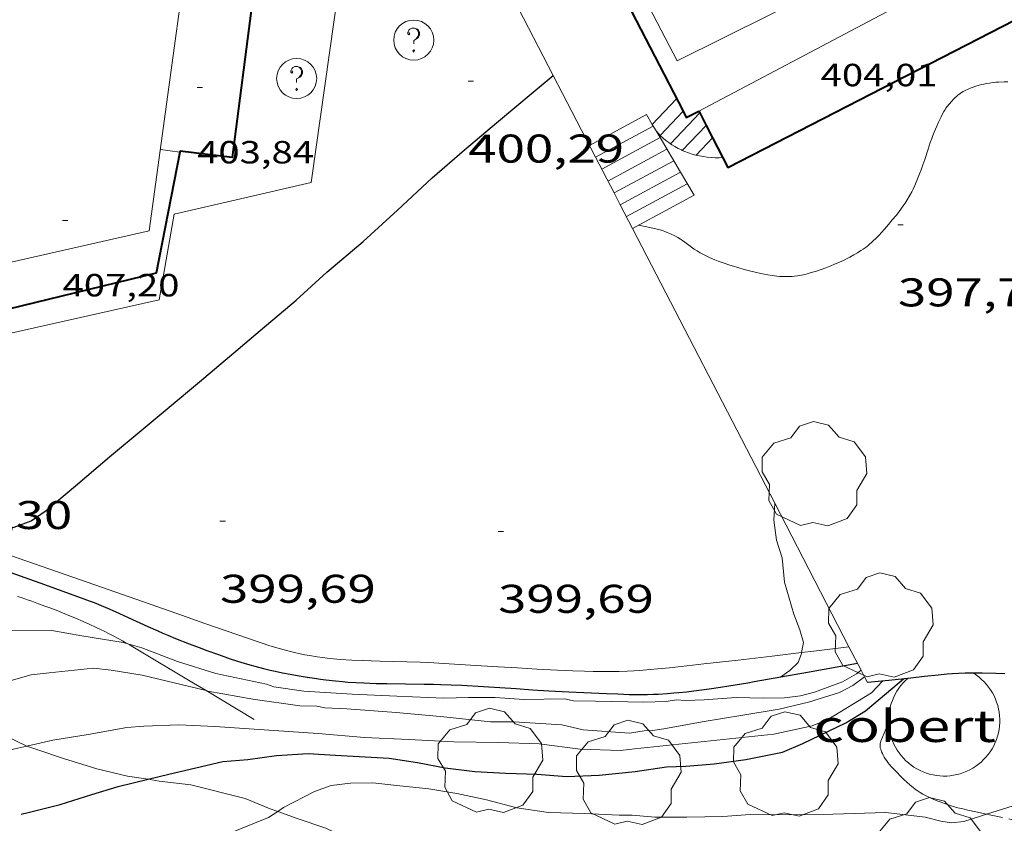
# Model space of a CAD drawing. Units: inches. Extents: x 451998 to 453005, y 4602498 to 4603006.
# Drawn here: x 452838 to 452875, y 4602922 to 4602952 of the extents above; entities that cross this region are included whole.
import ezdxf
from ezdxf.enums import TextEntityAlignment as Align

# ---------------------------------------------------------------- set-up
doc = ezdxf.new("R2010")
doc.units = ezdxf.units.IN
doc.header["$MEASUREMENT"] = 0
doc.linetypes.add('TRAZOS', pattern=[0.75, 0.5, -0.25])
for name, color, linetype, lineweight in [('ARBRE', 7, 'Continuous', 0), ('BOSC', 7, 'Continuous', 0), ('COBERT', 7, 'Continuous', 0), ('CORBA DE NIVELL', 7, 'Continuous', 0), ('CORBA MESTRA', 7, 'Continuous', 0), ('COTA ALTIMETRICA', 7, 'Continuous', 0), ('COTA EDIFICI', 7, 'Continuous', 0), ('ESCALES', 7, 'Continuous', 0), ('FACANA EXTERIOR', 7, 'Continuous', 0), ('JARDI', 7, 'Continuous', 0), ('LIMIT DE PAVIMENT', 7, 'Continuous', 0), ('LINIA VOLUMETRICA', 7, 'Continuous', 0), ('MUR', 7, 'Continuous', 0), ('MUR CONTENCIO', 7, 'Continuous', 0), ('PARCEL-LA DE CONREU', 7, 'Continuous', 0), ('REGISTRE SENSE IDENTIFICAR', 7, 'Continuous', 0)]:
    doc.layers.add(name, color=color, linetype=linetype, lineweight=lineweight)
doc.styles.add('Style-Arial', font='ARIAL.TTF')
doc.linetypes.add('bosc', pattern='A,-2.235,[9,dgnlstyle-mataro.shx,S=0.035752,R=0,X=0,Y=0],-2.235', length=4.47)

# ---------------------------------------------------------------- blocks, each defined once
blk = doc.blocks.new('COTA')
at = {"color": 0, "linetype": 'ByBlock', "lineweight": -2}
blk.add_line((0, 0), (0.2, 0), dxfattribs=at)
blk = doc.blocks.new('RDESCC')
at = {"color": 0, "linetype": 'ByBlock', "lineweight": -2, "flags": 128}
for points in [[(-0.24, 0.374), (-0.194, 0.316), (-0.24, 0.26), (-0.288, 0.316), (-0.288, 0.374), (-0.24, 0.486), (-0.194, 0.544), (-0.1, 0.6), (0.042, 0.6), (0.184, 0.544), (0.232, 0.486), (0.286, 0.374), (0.286, 0.26), (0.232, 0.146), (0.184, 0.09), (-0.004, -0.024), (-0.004, -0.194)], [(0.042, 0.6), (0.138, 0.544), (0.184, 0.486), (0.232, 0.374), (0.232, 0.26), (0.184, 0.146), (0.09, 0.034)], [(-0.004, -0.486), (-0.052, -0.544), (-0.004, -0.6), (0.042, -0.544), (-0.004, -0.486)]]:
    blk.add_lwpolyline(points, dxfattribs=at)
at = {"color": 0, "linetype": 'ByBlock', "lineweight": -2}
blk.add_circle((-0.001613611161708832, -0.001560736298561096), 1, dxfattribs=at)
blk = doc.blocks.new('ARBRE')
at = {"color": 0, "linetype": 'ByBlock', "lineweight": -2, "flags": 128}
blk.add_lwpolyline([(-0.507, -1.872), (-1.415, -1.448), (-1.697, -0.9400000000000001), (-1.675, -0.342), (-1.951, 0.138), (-1.943, 0.686), (-1.511, 1.208), (-0.871, 1.406), (-0.543, 1.846), (-0.027, 2.012), (0.541, 1.882), (0.933, 1.428), (1.495, 1.262), (1.921, 0.6940000000000001), (1.969, 0.068), (1.593, -0.562), (1.593, -1.098), (1.229, -1.618), (0.505, -1.886), (-0.049, -1.762), (-0.507, -1.872)], dxfattribs=at)

msp = doc.modelspace()

# ---------------------------------------------------------------- linework, layer by layer
at = {"layer": 'BOSC', "color": 3, "linetype": 'bosc', "lineweight": 20}
for points in [[(452834.9399458605, 4602926.793762856, 401.3154408641566), (452834.9826492918, 4602926.773946151, 401.3016221770705), (452835.9806472957, 4602926.306937855, 401.1336219166033), (452837.3076448081, 4602925.707926858, 400.7576213336529), (452838.2073863284, 4602925.276653174, 400.5591622489529)], [(452838.2073863284, 4602925.276653174, 400.5591622489529), (452838.2506428405, 4602925.255919002, 400.5496210111697), (452838.5816425342, 4602925.147916324, 400.4936209243473), (452839.579641479, 4602924.804908219, 400.2696205770577), (452840.8246405562, 4602924.428898189, 400.1976204654289), (452841.975640239, 4602924.151889027, 400.0776202793809), (452842.7442827014, 4602924.033481061, 399.8861064453814)], [(452842.7442827014, 4602924.033481061, 399.8861064453814), (452843.1636406924, 4602923.96887973, 399.7816198204625), (452844.3436413912, 4602923.819870546, 399.4696193367377), (452846.383640745, 4602923.317854288, 399.3256191134801), (452847.3146392445, 4602922.929846623, 398.9736185677393), (452847.5970326904, 4602922.829208439, 398.9468566288333)], [(452847.5970326904, 4602922.829208439, 398.9468566288333), (452848.3276380759, 4602922.568838377, 398.8776184189009), (452849.3926369955, 4602922.208829738, 398.7976182948689), (452850.4936346962, 4602921.680820566, 398.4376177367249), (452850.8328233525, 4602921.485814276, 398.4057803954523)]]:
    msp.add_polyline3d(points, dxfattribs=at)
at = {"layer": 'COBERT', "color": 1, "linetype": 'Continuous', "lineweight": 0}
for points in [[(452873.6457185437, 4602928.000654696, 397.7996167475698), (452873.8397177291, 4602927.853652997, 397.8016167506705), (452873.9377172437, 4602927.769652123, 397.8046167553218), (452874.0297167035, 4602927.679651285, 397.8076167599729), (452874.1167161175, 4602927.584650477, 397.8106167646241), (452874.1967154752, 4602927.483649715, 397.8126167677249), (452874.2707147857, 4602927.377648988, 397.8146167708257), (452874.3387140565, 4602927.267648302, 397.8166167739266), (452874.3997132936, 4602927.154647664, 397.8176167754769), (452874.4527124805, 4602927.036647079, 397.8186167770273), (452874.4987116412, 4602926.916646543, 397.8186167770273), (452874.5377107685, 4602926.793646057, 397.8186167770273), (452874.5677098589, 4602926.667645633, 397.8186167770273), (452874.5917089325, 4602926.540645256, 397.8176167754769), (452874.6067079846, 4602926.412644942, 397.8156167723761), (452874.6137070242, 4602926.284644691, 397.8146167708257), (452874.6127060439, 4602926.155644498, 397.8126167677249), (452874.6037050511, 4602926.026644367, 397.8096167630737), (452874.5867040536, 4602925.898644297, 397.8066167584225), (452874.5627030528, 4602925.771644284, 397.8036167537713), (452874.5297020608, 4602925.647644342, 397.7996167475698), (452874.4897010655, 4602925.524644455, 397.7956167413681), (452874.4427000821, 4602925.404644625, 397.7916167351665), (452874.3876991167, 4602925.288644863, 397.7866167274145), (452874.3256981632, 4602925.175645159, 397.7826167212129), (452874.2566972292, 4602925.066645512, 397.7766167119105), (452874.1806963147, 4602924.961645926, 397.7716167041585), (452874.0986954364, 4602924.862646395, 397.7656166948561), (452874.0106945791, 4602924.767646915, 397.7596166855537), (452873.9176937672, 4602924.679647485, 397.7536166762513), (452873.8186929839, 4602924.596648107, 397.7476166669489), (452873.7146922461, 4602924.520648778, 397.7416166576465), (452873.6066915475, 4602924.45064949, 397.7346166467937), (452873.4946908958, 4602924.387650242, 397.7286166374913), (452873.3776902895, 4602924.331651042, 397.7216166266385), (452873.2586897408, 4602924.283651872, 397.7146166157856), (452873.1366892406, 4602924.242652733, 397.7086166064834), (452873.0126887903, 4602924.208653621, 397.7016165956305), (452872.8856884038, 4602924.183654545, 397.6946165847777), (452872.7586880703, 4602924.165655482, 397.6886165754753), (452872.6296877944, 4602924.155656445, 397.6816165646225), (452872.5006875869, 4602924.154657423, 397.6756165553201), (452872.3726874339, 4602924.160658403, 397.6696165460177), (452872.2446873417, 4602924.174659396, 397.6636165367153), (452872.1176873117, 4602924.196660393, 397.6576165274129), (452871.991687344, 4602924.226661396, 397.6516165181105), (452871.8686874417, 4602924.264662388, 397.6466165103585), (452871.7476875955, 4602924.309663376, 397.6406165010561), (452871.6306878162, 4602924.362664346, 397.635616493304), (452871.5156880933, 4602924.422665311, 397.6316164871026), (452871.405688431, 4602924.489666251, 397.6266164793506), (452871.2996888206, 4602924.562667168, 397.6226164731489), (452871.1986892709, 4602924.642668057, 397.6196164684977), (452871.1026897747, 4602924.72866892, 397.6156164622961), (452871.0126903332, 4602924.820669745, 397.6126164576449), (452870.9276909374, 4602924.91767054, 397.6106164545441), (452870.8486915965, 4602925.0206713, 397.6076164498929), (452870.7766922967, 4602925.127672012, 397.6066164483424), (452870.7116930381, 4602925.238672676, 397.6046164452417), (452870.6536938208, 4602925.353673296, 397.6036164436913), (452870.6026946447, 4602925.472673867, 397.6036164436913), (452870.5586954945, 4602925.593674388, 397.602616442141), (452870.523696381, 4602925.717674847, 397.6036164436913), (452870.4946972922, 4602925.843675261, 397.6036164436913), (452870.4746982248, 4602925.970675609, 397.6046164452417), (452870.4616991834, 4602926.099675908, 397.6066164483424), (452870.4595121653, 4602926.170224524, 397.6077102250841)], [(452870.4595121653, 4602926.170224524, 397.6077102250841), (452870.4577001561, 4602926.228676138, 397.6086164514433), (452870.4607011394, 4602926.357676315, 397.6106164545441), (452870.4727021293, 4602926.485676422, 397.6126164576449), (452870.4917031299, 4602926.613676476, 397.6156164622961), (452870.5197041293, 4602926.73967646, 397.6196164684977), (452870.5547051245, 4602926.863676387, 397.6236164746993), (452870.5967061077, 4602926.984676256, 397.6276164809009), (452870.6467070881, 4602927.103676061, 397.6316164871026), (452870.7047080582, 4602927.2196758, 397.6366164948545), (452870.7687089996, 4602927.330675487, 397.6416165026065), (452870.8397099292, 4602927.438675116, 397.6466165103585), (452870.9177108316, 4602927.541674683, 397.6516165181105), (452871.0017116978, 4602927.638674196, 397.6576165274129), (452871.091712543, 4602927.731673658, 397.6636165367153), (452871.1727132224, 4602927.804673156, 397.6656165398161)]]:
    msp.add_polyline3d(points, dxfattribs=at)
at = {"layer": 'CORBA DE NIVELL', "color": 30, "linetype": 'Continuous', "lineweight": 0}
for points, elevation in [([(452867.2018519185, 4602928.777003573), (452867.2657174084, 4602929.154704895), (452867.1357207426, 4602929.620706603), (452866.9147248538, 4602930.20770919), (452866.5657334179, 4602931.407713698), (452866.4757402361, 4602932.324715803), (452866.2597448634, 4602932.978718457), (452866.1667503871, 4602933.725720319), (452866.1937512025, 4602934.361625666)], 399.0006186096001), ([(452831.9509255842, 4602928.266097014), (452831.9586559468, 4602928.268971414), (452833.1616607179, 4602928.65196288), (452834.7876668582, 4602929.128951282), (452836.1966710381, 4602929.391940999), (452837.6166747496, 4602929.590930534), (452839.1446771792, 4602929.598918951), (452840.262677395, 4602929.398910159), (452841.8196779197, 4602929.149897959), (452841.983815587, 4602929.103336072)], 398.0006170592001), ([(452841.983815587, 4602929.103336072), (452842.5176774994, 4602928.951892355), (452843.8416757053, 4602928.444881524), (452845.2786744733, 4602927.988869914), (452847.1746744309, 4602927.595854918), (452847.4546740379, 4602927.486852624), (452848.5706745542, 4602927.326843909), (452850.384676547, 4602927.218829977), (452852.0586785506, 4602927.140817155), (452853.8186807557, 4602927.071803694), (452854.7336822957, 4602927.087796777), (452855.7336838764, 4602927.091789195), (452856.8006849539, 4602927.015780982), (452858.3466875254, 4602927.038769286), (452858.66468751, 4602926.971766771), (452859.48768871, 4602926.961760511), (452861.2956912173, 4602926.922746731), (452862.1316926955, 4602926.946740425), (452862.5176937643, 4602927.008737592), (452862.8556940683, 4602926.979734982), (452863.5566953372, 4602927.003729701), (452864.7516979031, 4602927.097720779), (452865.7766992875, 4602927.07071296), (452866.555700533, 4602927.075707058), (452867.164702107, 4602927.158702566), (452867.6877039498, 4602927.294698808), (452868.7327084987, 4602927.680691478), (452869.257711551, 4602927.975687952), (452869.4252637247, 4602928.116309931)], 398.0006170592001), ([(452866.3867062122, 4602927.858709554), (452866.4207063635, 4602927.871709316), (452866.7537086855, 4602928.109707159), (452867.0697114214, 4602928.40570522), (452867.1957141586, 4602928.740704782), (452867.2018519185, 4602928.777003573)], 399.0006186096001), ([(452834.9399458605, 4602926.793762856), (452835.3216509555, 4602926.923943811), (452836.8206576727, 4602927.502933335), (452838.3746633977, 4602927.939922221), (452839.0406650221, 4602928.017917289), (452840.7086689587, 4602928.195904909), (452841.3666694174, 4602928.121899801), (452842.5256697953, 4602927.934890718), (452843.7266694797, 4602927.64788116), (452844.9148550864, 4602927.350825179)], 397.0006155088001), ([(452844.9148550864, 4602927.350825179), (452844.9826690445, 4602927.333871143), (452846.6706693321, 4602927.026857859), (452848.4216701955, 4602926.782844196), (452849.0616710663, 4602926.766839315), (452849.3576711155, 4602926.712836985), (452850.177672053, 4602926.668830696), (452852.0276738665, 4602926.529816444), (452853.8136754063, 4602926.36780264), (452855.5576766988, 4602926.18178912), (452856.4376780404, 4602926.178782438), (452858.2286800129, 4602926.072768684), (452859.0236798113, 4602925.883762359), (452860.7616815271, 4602925.754748973), (452861.3086830885, 4602925.848744968), (452861.616683619, 4602925.855742642), (452862.04868482, 4602925.925739472), (452863.4846889811, 4602926.180728972), (452864.9996932116, 4602926.428717861), (452866.3656970517, 4602926.655707847), (452867.4617007389, 4602926.917699939), (452868.6177052929, 4602927.281691732), (452869.1227080259, 4602927.538688298), (452869.5561835612, 4602927.863290421)], 397.0006155088001), ([(452874.1225597534, 4602922.725511321), (452875.1166831977, 4602923.041635847), (452876.5556890403, 4602923.517625667), (452878.3166957692, 4602924.044613123), (452878.616696644, 4602924.09861093), (452879.8186993422, 4602924.20860198), (452881.4737026213, 4602924.302589569), (452883.0407070235, 4602924.562578082), (452883.8307097962, 4602924.766572405), (452885.661715814, 4602925.185559161), (452886.7737198598, 4602925.491551197), (452888.0637239767, 4602925.770541843), (452889.7077301675, 4602926.250530113), (452891.2477361061, 4602926.718519152), (452892.4867406068, 4602927.058510278), (452893.5357440769, 4602927.301502697), (452893.5827391294, 4602927.300968306)], 394.0006108576), ([(452832.5436228996, 4602923.793960038), (452834.5136288674, 4602924.177945687), (452835.1636315596, 4602924.399941097), (452836.8836385966, 4602924.97592894), (452837.8746418479, 4602925.201921771), (452838.2073863284, 4602925.276653174)], 396.0006139584), ([(452847.5970326904, 4602922.829208439), (452847.8146403384, 4602922.971842894), (452848.9686467028, 4602923.574835073), (452849.5956493668, 4602923.797830661), (452850.3196512177, 4602923.893825318), (452851.1606525671, 4602923.899818945), (452852.1666532391, 4602923.78281113), (452853.2536540744, 4602923.670802709), (452854.3056544081, 4602923.499794463), (452855.4096543517, 4602923.266785724), (452856.5476538549, 4602922.968776627), (452857.7356543007, 4602922.784767328), (452859.0736561778, 4602922.758757135), (452860.3736576774, 4602922.690747166), (452860.8616584491, 4602922.692743467), (452861.7076591993, 4602922.618736933), (452862.9056610793, 4602922.621727847), (452864.2476633041, 4602922.640717695), (452865.2756654214, 4602922.709710001), (452866.7566676416, 4602922.69969875), (452868.3716703656, 4602922.72868654), (452870.3476738844, 4602922.788671641), (452871.8266748951, 4602922.619660157), (452872.4036746288, 4602922.466655541), (452872.8076748149, 4602922.408652386), (452873.2646758269, 4602922.448648981), (452873.8556782001, 4602922.640644793), (452874.1225597534, 4602922.725511321)], 394.0006108576), ([(452837.1636008654, 4602919.945919017), (452838.6506040737, 4602920.06490792), (452840.1196091283, 4602920.430897341), (452841.5726142946, 4602920.814886911), (452842.6026180919, 4602921.104879545), (452844.0636233996, 4602921.505869082), (452845.6756293511, 4602921.960857557), (452847.2486366458, 4602922.600846613), (452847.5970326904, 4602922.829208439)], 394.0006108576)]:
    msp.add_lwpolyline(points, dxfattribs=dict(at, elevation=elevation))
at = {"layer": 'CORBA DE NIVELL', "color": 30, "linetype": 'Continuous', "lineweight": 0, "flags": 128}
for points, elevation in [([(452866.1937512025, 4602934.361625666), (452866.1937552547, 4602934.3617211)], 399.0006186096001), ([(452869.4252637247, 4602928.116309931), (452869.4257128813, 4602928.116686895)], 398.0006170592001), ([(452838.2073863284, 4602925.276653174), (452839.183646108, 4602925.495912296), (452840.5016497296, 4602925.703902617), (452841.9566540417, 4602925.974891996), (452842.5856553734, 4602926.021887297), (452843.9016577856, 4602926.070877387), (452845.2416593622, 4602926.004867118), (452849.1086634379, 4602925.751837387), (452850.8496649382, 4602925.593823931), (452852.5016669228, 4602925.517811279), (452854.1866689282, 4602925.43779837), (452855.8706713266, 4602925.409785548), (452857.3826733141, 4602925.362774003), (452858.9146741111, 4602925.154762058), (452860.4266760985, 4602925.107750512), (452860.9486773859, 4602925.170746649), (452866.1646896761, 4602925.724707931), (452867.5946942605, 4602926.036697563), (452868.18269694, 4602926.269693463), (452869.8157070897, 4602927.27368263), (452870.2287110229, 4602927.707680169)], 396.0006139584), ([(452869.5561835612, 4602927.863290421), (452869.5567111647, 4602927.863685509)], 397.0006155088001)]:
    msp.add_lwpolyline(points, dxfattribs=dict(at, elevation=elevation))
at = {"layer": 'CORBA MESTRA', "color": 30, "linetype": 'Continuous', "lineweight": 30}
for points, elevation in [([(452832.663912063, 4602932.510314624), (452833.2376910342, 4602932.631968474), (452834.6476952992, 4602932.905958199), (452836.0886994227, 4602933.154947652), (452837.7397043268, 4602933.463935604), (452838.3687071686, 4602933.709931213), (452838.9307109838, 4602934.097927551), (452839.2557135591, 4602934.370925508), (452840.0277196727, 4602935.018920655), (452841.3087298153, 4602936.093912601), (452842.5587397126, 4602937.142904744), (452843.5337474233, 4602937.959898613), (452844.6667564031, 4602938.911891492), (452845.9597666403, 4602939.996883363), (452846.9467744529, 4602940.824877159), (452848.2837851149, 4602941.956868769), (452849.4377948861, 4602943.008861643), (452850.7988057371, 4602944.160853104), (452852.0828166127, 4602945.331845175), (452853.3808277605, 4602946.535837195), (452854.5858376183, 4602947.588829683), (452855.7868471286, 4602948.596822134), (452857.1538579508, 4602949.743813541), (452857.9076348451, 4602950.375616797)], 400.00062016), ([(452837.9976232366, 4602922.723916996), (452838.2646241589, 4602922.790915075), (452839.4606283198, 4602923.094906471), (452840.640632987, 4602923.468898097), (452841.6326367937, 4602923.767891034), (452842.7442827014, 4602924.033481061)], 395.0006124080001)]:
    msp.add_lwpolyline(points, dxfattribs=dict(at, elevation=elevation))
at = {"layer": 'CORBA MESTRA', "color": 30, "linetype": 'Continuous', "lineweight": 30, "flags": 128}
for points, elevation in [([(452857.9076348451, 4602950.375616797), (452857.9078639152, 4602950.3758088)], 400.00062016), ([(452842.7442827014, 4602924.033481061), (452843.5286431703, 4602924.22087735), (452845.5406499089, 4602924.697862823), (452846.4846519946, 4602924.77985579), (452847.5476547049, 4602924.91984794), (452848.7356571385, 4602924.997839048), (452849.751658213, 4602924.931831236), (452851.7706605617, 4602924.828815756), (452852.8286609348, 4602924.66180747), (452853.8666609963, 4602924.457799278), (452854.9686617184, 4602924.327790715), (452856.1386630543, 4602924.26478174), (452857.2936645111, 4602924.220772908), (452858.4216655922, 4602924.132764212), (452859.6296678748, 4602924.186755131), (452860.9706710465, 4602924.330745179), (452862.1496741112, 4602924.493736486), (452862.8736754915, 4602924.527731046), (452863.9266777994, 4602924.616723194), (452865.1156808796, 4602924.779714425), (452866.4906850296, 4602925.045704405), (452867.2516886754, 4602925.370699135), (452868.8516969908, 4602926.139688185), (452869.5967016134, 4602926.596683241), (452870.3807078215, 4602927.254678314), (452871.0177128608, 4602927.788674308)], 395.0006124080001)]:
    msp.add_lwpolyline(points, dxfattribs=dict(at, elevation=elevation))
at = {"layer": 'ESCALES', "color": 1, "linetype": 'Continuous', "lineweight": 0, "flags": 128}
for points, elevation in [([(452861.6141223845, 4602948.539058277), (452862.5228643855, 4602949.494772417)], 399.8606199429441), ([(452862.7627959498, 4602949.029701161), (452862.7628612294, 4602949.029769875)], 399.8606199429441), ([(452863.3865570593, 4602948.968445114), (452863.386861734, 4602948.968765046)], 399.8606199429441), ([(452861.3968581783, 4602948.906780048), (452859.2638461305, 4602947.754794447)], 397.9106169196642), ([(452863.6258428833, 4602948.503746025), (452863.6258585763, 4602948.503762512)], 399.8606199429441), ([(452861.905640816, 4602948.04566051), (452859.723840106, 4602946.866789579)], 397.9106169196642), ([(452863.864794529, 4602948.039695919), (452863.8648554262, 4602948.039759979)], 399.8606199429441), ([(452862.1598495581, 4602947.614772257), (452859.9538370862, 4602946.421787146)], 397.9106169196642), ([(452859.4939531869, 4602947.309851514), (452859.4938431107, 4602947.309792012)], 397.9106169196642), ([(452862.6696075822, 4602946.752639364), (452863.1788380555, 4602945.890761858)], 398.419712700023), ([(452860.1831234251, 4602945.97794093), (452860.1828340723, 4602945.977784718)], 397.9106169196642), ([(452862.9238409319, 4602946.321764454), (452860.6428280477, 4602945.089779852)], 397.9106169196642), ([(452860.4133239269, 4602945.533048699), (452860.4128310524, 4602945.532782285)], 397.9106169196642), ([(452860.8729164159, 4602944.644826795), (452860.8728250278, 4602944.644777416)], 397.9106169196642)]:
    msp.add_lwpolyline(points, dxfattribs=dict(at, elevation=elevation))
at = {"layer": 'ESCALES', "color": 1, "linetype": 'Continuous', "lineweight": 0}
for points, elevation in [([(452861.9078530751, 4602948.129774967), (452862.7627959498, 4602949.029701161)], 399.8606199429441), ([(452862.2888512833, 4602947.815771589), (452863.3865570593, 4602948.968445114)], 399.8606199429441), ([(452861.3968581763, 4602948.906780053), (452861.6141223845, 4602948.539058277)], 399.714619717095), ([(452861.6508553019, 4602948.475777453), (452859.4939531869, 4602947.309851514)], 397.9106169196642), ([(452861.6138557225, 4602948.538777832), (452861.6141223845, 4602948.539058277)], 399.8606199429441), ([(452861.6141223845, 4602948.539058277), (452861.7582043753, 4602948.295198114)], 399.4935731022433), ([(452861.7582043753, 4602948.295198114), (452861.905640816, 4602948.04566051)], 399.3469827522144), ([(452862.735923201, 4602947.568844609), (452863.6258428833, 4602948.503746025)], 399.8606199429441), ([(452861.9058524346, 4602948.045774852), (452861.905640816, 4602948.04566051)], 397.9106169196642), ([(452861.905640816, 4602948.04566051), (452862.6696075822, 4602946.752639364)], 399.1969795537765), ([(452863.2491401653, 4602947.392069351), (452863.864794529, 4602948.039695919)], 399.8606199429441), ([(452862.7358501021, 4602947.568767815), (452862.735923201, 4602947.568844609)], 399.8606199429441), ([(452862.4148466756, 4602947.182769652), (452860.1831234251, 4602945.97794093)], 397.9106169196642), ([(452863.2488495545, 4602947.391763648), (452863.2491401653, 4602947.392069351)], 399.8606199429441), ([(452862.6696075822, 4602946.752639364), (452860.4133239269, 4602945.533048699)], 397.9106169196642), ([(452862.6698438083, 4602946.752767051), (452862.6696075822, 4602946.752639364)], 397.9106169196642), ([(452863.178838057, 4602945.890761852), (452860.8729164159, 4602944.644826795)], 397.9106169196642)]:
    msp.add_lwpolyline(points, dxfattribs=dict(at, elevation=elevation))
for points in [[(452861.7582043753, 4602948.295198114, 399.877794886024), (452861.7568541081, 4602948.296776372, 399.8766199677506)], [(452862.735923201, 4602947.568844609, 400.406317307043), (452862.7038501587, 4602947.582768079, 400.3966207739585), (452862.5778504263, 4602947.64376913, 400.3536207072913), (452862.4558507379, 4602947.709770158, 400.3066206344225), (452862.3388511028, 4602947.781771157, 400.255620555352), (452862.2268515058, 4602947.857772125, 400.2006204700801), (452862.1198519546, 4602947.938773063, 400.1416203786065), (452862.0178524413, 4602948.023773968, 400.0796202824817), (452861.9228529769, 4602948.113774828, 400.0126201786049), (452861.8338535446, 4602948.206775648, 399.9436200716273), (452861.7582043753, 4602948.295198114, 399.877794886024)], [(452863.2491401653, 4602947.392069351, 400.5236478171124), (452863.2418495588, 4602947.393763705, 400.5226209693088), (452863.1028496316, 4602947.431764818, 400.4986209320993), (452862.9668497622, 4602947.476765919, 400.4686208855873), (452862.8328499338, 4602947.526767014, 400.4356208344241), (452862.735923201, 4602947.568844609, 400.406317307043)], [(452864.2478503749, 4602947.29575592, 400.5646210344257), (452864.1098501231, 4602947.290756959, 400.5676210390769), (452863.9638499119, 4602947.292758069, 400.5726210468289), (452863.816849737, 4602947.299759195, 400.5716210452786), (452863.6718496184, 4602947.313760317, 400.5666210375265), (452863.526849553, 4602947.33476145, 400.5576210235729), (452863.3838495286, 4602947.360762576, 400.542621000317), (452863.2491401653, 4602947.392069351, 400.5236478171124)]]:
    msp.add_polyline3d(points, dxfattribs=at)
at = {"layer": 'FACANA EXTERIOR', "color": 1, "linetype": 'Continuous', "lineweight": 40}
for points in [[(452863.864794529, 4602948.039695919, 402.6665335316071), (452864.4368478832, 4602946.928753916, 400.8376214576849), (452876.9359160948, 4602953.364669058, 400.885621532104), (452874.1341953495, 4602958.805830161, 402.0223110403646)], [(452860.8798968699, 4602954.111792041, 409.1976344190289), (452860.2978936913, 4602953.811795992, 404.3416268902865), (452862.7627959498, 4602949.029701161, 404.3111131443032)], [(452846.7440142676, 4602953.180257392, 404.4490189293458), (452846.6578678779, 4602953.196898532, 404.4536270639314), (452845.8988220106, 4602947.30689516, 404.4616270763345), (452843.9418207065, 4602947.534910363, 404.5576272251729), (452843.9357873149, 4602947.503914813, 404.5576272251729)], [(452862.7627959498, 4602949.029701161, 404.3111131443032), (452862.8828596475, 4602948.796768603, 404.3096268406737), (452863.3508622017, 4602949.037765426, 404.3096268406737)], [(452863.3508622017, 4602949.037765426, 404.3096268406737), (452863.3865570593, 4602948.968445114, 404.1955067928415)], [(452863.3865570593, 4602948.968445114, 404.1955067928415), (452863.6258428833, 4602948.503746025, 403.4304859614926)], [(452863.6258428833, 4602948.503746025, 403.4304859614926), (452863.864794529, 4602948.039695919, 402.6665335316071)], [(452843.9357873149, 4602947.503914813, 404.5576272251729), (452843.0547847549, 4602942.977910027, 404.5576272251729), (452835.4717589463, 4602941.125964692, 404.6136273119953), (452835.1977667616, 4602942.211968455, 404.6456273616081), (452829.9217491581, 4602940.970006561, 404.7176274732369), (452828.5697815702, 4602945.518023871, 404.7256274856401), (452826.7197757883, 4602945.134037312, 404.6616273864145), (452826.4279274164, 4602946.224072803, 404.6616273864145)]]:
    msp.add_polyline3d(points, dxfattribs=at)
at = {"layer": 'JARDI', "color": 3, "linetype": 'TRAZOS', "lineweight": 0}
for points in [[(452874.9148884614, 4602950.135679386, 397.7896167320657), (452874.7778881882, 4602950.127680412, 397.7896167320657), (452874.5718878233, 4602950.121681967, 397.7896167320657), (452874.4688876257, 4602950.116682741, 397.7896167320657), (452874.3658873978, 4602950.107683509, 397.7896167320657), (452874.2318870533, 4602950.089684498, 397.7896167320657), (452874.1148867203, 4602950.069685354, 397.7886167305153), (452874.0138864043, 4602950.048686087, 397.7886167305153), (452873.9258861086, 4602950.027686722, 397.787616728965), (452873.849885839, 4602950.007687268, 397.7866167274145), (452873.7168853217, 4602949.966688214, 397.7856167258641), (452873.6178849102, 4602949.932688912, 397.7846167243137), (452873.5438845831, 4602949.904689431, 397.7836167227633), (452873.4328840619, 4602949.858690201, 397.7826167212129), (452873.3228835044, 4602949.807690957, 397.7816167196625), (452873.249883103, 4602949.769691451, 397.7806167181121), (452873.1888827352, 4602949.733691859, 397.7796167165616), (452873.1378824057, 4602949.700692195, 397.7796167165616), (452873.0518817868, 4602949.636692748, 397.7776167134609), (452872.9898813037, 4602949.58569314, 397.7766167119105), (452872.9448809304, 4602949.545693419, 397.7756167103602), (452872.8798803441, 4602949.481693812, 397.7746167088097), (452872.816879738, 4602949.414694187, 397.7736167072594), (452872.7188787286, 4602949.301694755, 397.7726167057089), (452872.6508779707, 4602949.215695138, 397.7736167072594), (452872.601877394, 4602949.149695407, 397.7736167072594), (452872.5678769543, 4602949.098695586, 397.7736167072594), (452872.5188762865, 4602949.020695836, 397.7746167088097), (452872.4748755961, 4602948.938696044, 397.7736167072594), (452872.4188746444, 4602948.824696292, 397.7716167041585), (452872.3238729796, 4602948.624696703, 397.7636166917554), (452872.255871736, 4602948.474696985, 397.7566166809025), (452872.1598698496, 4602948.24569736, 397.7466166653985), (452872.1138689058, 4602948.13069753, 397.7436166607473), (452872.0698679574, 4602948.014697683, 397.7416166576465), (452872.0168667599, 4602947.867697858, 397.7406166560961), (452871.9308646689, 4602947.609698111, 397.7386166529953), (452871.8058615235, 4602947.220698456, 397.7366166498945), (452871.7408599583, 4602947.02769865, 397.7346166467937), (452871.671858387, 4602946.834698875, 397.7336166452433), (452871.6168572091, 4602946.690699068, 397.7326166436929), (452871.5168551724, 4602946.442699443, 397.7306166405921), (452871.4358536431, 4602946.25769977, 397.7286166374913), (452871.371852512, 4602946.121700045, 397.7276166359409), (452871.320851659, 4602946.019700274, 397.7266166343904), (452871.2398503953, 4602945.869700656, 397.7256166328401), (452871.153849139, 4602945.721701079, 397.7256166328401), (452871.0758480848, 4602945.59870148, 397.7256166328401), (452871.004847178, 4602945.493701857, 397.7256166328401), (452870.9398463944, 4602945.403702211, 397.7256166328401), (452870.8228450444, 4602945.249702859, 397.7256166328401), (452870.7328440475, 4602945.136703366, 397.7256166328401), (452870.5948425513, 4602944.967704152, 397.7256166328401), (452870.4538410656, 4602944.800704963, 397.7256166328401), (452870.3028394961, 4602944.624705835, 397.7256166328401), (452870.1878383314, 4602944.494706507, 397.7256166328401), (452870.0998374666, 4602944.398707026, 397.7256166328401), (452869.9638361935, 4602944.25870784, 397.7256166328401), (452869.893835569, 4602944.190708265, 397.7256166328401), (452869.8218349415, 4602944.122708706, 397.7256166328401), (452869.7448343061, 4602944.054709185, 397.7256166328401), (452869.6758337742, 4602943.998709622, 397.7256166328401), (452869.614833323, 4602943.951710012, 397.7256166328401), (452869.504832553, 4602943.872710724, 397.7256166328401)], [(452869.504832553, 4602943.872710724, 397.7256166328401), (452869.4198319964, 4602943.816711282, 397.7256166328401), (452869.2888311862, 4602943.736712152, 397.7256166328401), (452869.1558303882, 4602943.658713041, 397.7256166328401), (452869.0078295366, 4602943.576714036, 397.7256166328401), (452868.8768288175, 4602943.508714925, 397.7256166328401), (452868.7628282083, 4602943.451715701, 397.7256166328401), (452868.5608271819, 4602943.357717088, 397.7256166328401), (452868.4068264424, 4602943.291718154, 397.7256166328401), (452868.2898258968, 4602943.243718968, 397.7256166328401), (452868.1108250957, 4602943.174720219, 397.7256166328401), (452867.9268243021, 4602943.107721512, 397.7256166328401), (452867.7598236107, 4602943.05072269, 397.7266166343904), (452867.6138230429, 4602943.005723729, 397.7296166390417), (452867.4868225653, 4602942.968724634, 397.7326166436929), (452867.3748221716, 4602942.939725439, 397.7356166483441), (452867.2768218452, 4602942.916726147, 397.7396166545457), (452867.1918215844, 4602942.899726765, 397.7416166576465), (452867.0418211545, 4602942.873727864, 397.7466166653985), (452866.9288208656, 4602942.858728698, 397.7506166716001), (452866.8448206821, 4602942.851729324, 397.7526166747008), (452866.7188204337, 4602942.844730269, 397.755616679352), (452866.5918202292, 4602942.843731231, 397.7576166824529), (452866.4808200875, 4602942.84773208, 397.7586166840033), (452866.3768199718, 4602942.853732879, 397.7596166855537), (452866.2788198881, 4602942.862733636, 397.7606166871041), (452866.0968197654, 4602942.88373505, 397.7626166902049), (452865.9358196978, 4602942.907736308, 397.7636166917554), (452865.7958196628, 4602942.931737408, 397.7646166933057), (452865.6738196634, 4602942.956738371, 397.7656166948561), (452865.4588196942, 4602943.004740078, 397.7676166979568), (452865.2978197481, 4602943.044741361, 397.7686166995073), (452865.0568198677, 4602943.109743292, 397.7706167026081), (452864.8158200328, 4602943.180745229, 397.7736167072594), (452864.6508201563, 4602943.230746558, 397.7756167103602), (452864.5088202851, 4602943.276747707, 397.7776167134609), (452864.2638205276, 4602943.358749693, 397.7806167181121), (452864.0828207554, 4602943.425751171, 397.7826167212129), (452863.9488209421, 4602943.477752269, 397.7846167243137), (452863.7488212769, 4602943.562753918, 397.7866167274145), (452863.6498214649, 4602943.607754739, 397.7886167305153), (452863.5508216681, 4602943.654755563, 397.7896167320657), (452863.4778218432, 4602943.692756175, 397.7906167336161), (452863.4108220201, 4602943.729756741, 397.7916167351665), (452863.2898224092, 4602943.805757777, 397.7916167351665), (452863.1858227866, 4602943.876758677, 397.7926167367169), (452862.8288241907, 4602944.134761784, 397.7946167398177), (452862.7388245292, 4602944.197762566, 397.7946167398177), (452862.6698247637, 4602944.242763159, 397.7956167413681), (452862.5638250849, 4602944.306764062, 397.7966167429184), (452862.454825356, 4602944.364764979, 397.7976167444689), (452862.2958256938, 4602944.441766305, 397.8026167522209), (452862.1758259251, 4602944.4967673, 397.8076167599729), (452862.0838260631, 4602944.533768057, 397.8126167677249), (452862.0148261534, 4602944.55976862, 397.8156167723761), (452861.9098262487, 4602944.593769468, 397.8196167785777), (452861.8558262787, 4602944.608769902, 397.820616780128), (452861.801826286, 4602944.620770331, 397.8216167816785), (452861.4138263066, 4602944.702773402, 397.8256167878801), (452861.1028263253, 4602944.768775865, 397.9106169196642)]]:
    msp.add_polyline3d(points, dxfattribs=at)
at = {"layer": 'LIMIT DE PAVIMENT', "color": 1, "linetype": 'Continuous', "lineweight": 20}
msp.add_polyline3d([(452846.9329418709, 4602961.758961738, 400.9626194908715), (452847.1439432777, 4602963.034910098, 400.9096215693136), (452849.6079460659, 4602962.89889119, 400.8776215197009), (452849.1599232612, 4602959.984890072, 400.8616214948945), (452850.7299234949, 4602959.69487771, 400.8456214700881), (452848.8548194991, 4602946.37187128, 400.5656210359761), (452843.7248025014, 4602945.179908357, 400.5576210235729), (452843.1597772694, 4602941.969907667, 400.4696208871376), (452835.5377525006, 4602940.262962854, 400.5096209491537), (452835.1457631831, 4602941.750968135, 400.5096209491537), (452828.3387409904, 4602940.217017405, 400.5336209863633), (452827.3667674435, 4602943.902030493, 400.6376211476049), (452824.9667604069, 4602943.465048025, 400.6696211972177), (452824.5697706568, 4602944.897053258, 400.9576216437329), (452823.9767685765, 4602944.74405752, 400.9656216561361), (452823.9396100009, 4602944.938932041, 401.0105593962218)], dxfattribs=at)
at = {"layer": 'LINIA VOLUMETRICA', "color": 1, "linetype": 'Continuous', "lineweight": 20, "extrusion": (0.01079422353327057, -0.02037195154341662, 0.9997341988391847), "elevation": -88478.54435406833, "flags": 128}
msp.add_lwpolyline([(2555248.359698143, 3854239.012277357), (2555248.397743239, 3854237.667662846), (2555239.474226224, 3854237.667662847)], dxfattribs=at)
at = {"layer": 'LINIA VOLUMETRICA', "color": 1, "linetype": 'Continuous', "lineweight": 20, "elevation": 404.5576287236025, "flags": 128}
msp.add_lwpolyline([(452843.9357873149, 4602947.503914813), (452843.2058200736, 4602947.601916054)], dxfattribs=at)
at = {"layer": 'LINIA VOLUMETRICA', "color": 1, "linetype": 'Continuous', "lineweight": 20, "elevation": 404.5576272251674}
msp.add_lwpolyline([(452843.9358204621, 4602947.503910363), (452843.9357873149, 4602947.503914813)], dxfattribs=at)
at = {"layer": 'LINIA VOLUMETRICA', "color": 1, "linetype": 'Continuous', "lineweight": 20}
for points in [[(452843.8296371929, 4602959.540008311, 405.4681174198798), (452844.8669151031, 4602959.786922338, 405.4536286143314), (452842.7897962868, 4602944.551914479, 407.2696314298577), (452834.3727687906, 4602942.647975391, 407.3896316159057), (452833.3067945868, 4602947.734988914, 406.6547143522724)], [(452860.8798968699, 4602954.111792041, 409.1976344190289), (452862.5458751954, 4602950.914774444, 407.4056316407122), (452869.5569125608, 4602954.406726661, 407.6696320500177), (452869.7849095378, 4602953.961724242, 407.5896319259857), (452875.1429397348, 4602956.846688061, 407.5816319135825)]]:
    msp.add_polyline3d(points, dxfattribs=at)
at = {"layer": 'MUR', "color": 1, "linetype": 'Continuous', "lineweight": 20}
for points, elevation in [([(452857.9076348451, 4602950.375616797), (452847.4140164612, 4602970.655890991)], 400.5293911437739), ([(452859.4939531869, 4602947.309851514), (452857.9076348451, 4602950.375616797)], 400.204038918121), ([(452860.1831234251, 4602945.97794093), (452859.4939531869, 4602947.309851514)], 400.0626908261723), ([(452860.4133239269, 4602945.533048699), (452860.1831234251, 4602945.97794093)], 400.0154769450344), ([(452860.8729164159, 4602944.644826795), (452860.4133239269, 4602945.533048699)], 399.9212150082961), ([(452866.1937512025, 4602934.361625666), (452860.8729164159, 4602944.644826795)], 398.8299173824694), ([(452868.9702738935, 4602928.995636603), (452866.1937512025, 4602934.361625666)], 398.2604554949617), ([(452869.4252637247, 4602928.116309931), (452868.9702738935, 4602928.995636603)], 398.1671375584992), ([(452869.5561835612, 4602927.863290421), (452869.4252637247, 4602928.116309931)], 398.1402860375554), ([(452869.6667097117, 4602927.649684345), (452869.5561835612, 4602927.863290421)], 398.1176172401756)]:
    msp.add_lwpolyline(points, dxfattribs=dict(at, elevation=elevation))
for points in [[(452837.6046961278, 4602932.410934996, 399.7736198080593), (452840.2136932529, 4602931.498913786, 399.7896198328657), (452842.8226903704, 4602930.585892575, 399.8056198576721), (452843.3276898104, 4602930.408888469, 399.8066198592225), (452844.2126888378, 4602930.099881275, 399.8026198530209), (452844.8766881146, 4602929.868875879, 399.7946198406177), (452846.8676859432, 4602929.175859697, 399.7656197956561), (452847.0536857536, 4602929.112858188, 399.7636197925553), (452847.2286855924, 4602929.055856772, 399.760619787904), (452847.3936854537, 4602929.003855439, 399.7586197848033), (452847.704685253, 4602928.91385294, 399.7546197786017), (452847.9786851163, 4602928.839850746, 399.7506197724001), (452848.2196850498, 4602928.781848827, 399.7466197661985), (452848.4316850143, 4602928.733847145, 399.7436197615473), (452848.6176850143, 4602928.695845675, 399.7416197584465), (452848.7816850334, 4602928.664844383, 399.7396197553458), (452849.0676851126, 4602928.616842138, 399.7356197491441), (452849.2836852123, 4602928.585840452, 399.7326197444929), (452849.4456853117, 4602928.56583919, 399.7306197413921), (452849.6896854927, 4602928.539837299, 399.7286197382913), (452849.9336857269, 4602928.520835417, 399.7256197336401), (452850.3716862162, 4602928.495832057, 399.7216197274385), (452850.7546866886, 4602928.479829125, 399.7176197212369), (452851.4256875695, 4602928.458824001, 399.7116197119345), (452852.4316889319, 4602928.432816328, 399.7026196979809), (452852.9336895737, 4602928.414812491, 399.6986196917794), (452853.1856898809, 4602928.403810563, 399.695619687128), (452853.4366901714, 4602928.390808637, 399.6936196840273), (452854.3996912243, 4602928.33280124, 399.6836196685232), (452855.8436927726, 4602928.241790143, 399.6686196452673), (452856.5666935596, 4602928.19778459, 399.6616196344145), (452857.2886943604, 4602928.155779046, 399.6536196220113), (452858.0606952538, 4602928.115773126, 399.6446196080577), (452858.6396959541, 4602928.089768693, 399.6366195956546), (452859.0736965207, 4602928.075765378, 399.6306195863521), (452859.3996969731, 4602928.068762894, 399.6256195786), (452859.6436973362, 4602928.066761039, 399.6226195739489), (452860.0106979052, 4602928.066758255, 399.6176195661969), (452860.3766985182, 4602928.072755487, 399.6136195599952), (452860.6676990452, 4602928.082753294, 399.6106195553441), (452860.9216995375, 4602928.095751388, 399.6096195537937), (452861.143699988, 4602928.109749725, 399.6086195522433), (452861.5327008188, 4602928.13974682, 399.607619550693), (452861.8247014687, 4602928.165744645, 399.6086195522433), (452862.260702471, 4602928.208741403, 399.6106195553441), (452862.6977035051, 4602928.255738161, 399.6136195599952), (452863.5477055285, 4602928.348731855, 399.6226195739489), (452864.8207085796, 4602928.490722415, 399.6396196003057), (452865.4577101211, 4602928.563717697, 399.6476196127089), (452866.0937116914, 4602928.640712989, 399.6536196220113), (452867.2018519185, 4602928.777003573, 399.6621383089536)], [(452837.861684887, 4602930.876930669, 400.8586214902433), (452838.0016847475, 4602930.829929532, 400.8366214561345), (452838.1376846092, 4602930.78392843, 400.8176214266769), (452838.270684474, 4602930.73892735, 400.8026214034209), (452838.3996843325, 4602930.693926302, 400.7896213832657), (452838.6496840448, 4602930.604924267, 400.7706213538081), (452838.8846837491, 4602930.517922349, 400.7576213336529), (452839.1046834604, 4602930.434920551, 400.7496213212497), (452839.3116831819, 4602930.355918857, 400.7426213103969), (452839.6966826028, 4602930.200915697, 400.7336212964433), (452840.0306820659, 4602930.061912947, 400.7226212793889), (452840.3196815655, 4602929.93691056, 400.7076212561329), (452840.5686810942, 4602929.823908497, 400.6886212266753), (452840.7836806763, 4602929.724906711, 400.6666211925665), (452840.9696802894, 4602929.635905162, 400.6406211522561), (452841.1296799456, 4602929.557903827, 400.6126211088449), (452841.2676796361, 4602929.488902673, 400.5836210638834), (452841.3876793592, 4602929.427901668, 400.5556210204721), (452841.4906791092, 4602929.373900803, 400.5276209770609), (452841.5796788905, 4602929.326900054, 400.5006209352001), (452841.6576786929, 4602929.284899397, 400.4746208948897), (452841.7916783467, 4602929.211898268, 400.4256208189201), (452841.8896780813, 4602929.156897438, 400.3836207538033), (452841.9636778774, 4602929.114896812, 400.3506207026401), (452841.983815587, 4602929.103336072, 400.3405518039983)], [(452841.983815587, 4602929.103336072, 400.3405518039983), (452842.0716775744, 4602929.052895897, 400.2966206189184), (452842.1776772607, 4602928.989894995, 400.2376205274449), (452844.4436704775, 4602927.632875697, 398.9096184685137), (452844.9148550864, 4602927.350825179, 398.6335990585017)], [(452867.2018519185, 4602928.777003573, 399.6621383089536), (452867.6547155682, 4602928.832701444, 399.6656196406161), (452868.9702738935, 4602928.995636603, 399.6756162750306)], [(452868.9702738935, 4602928.995636603, 399.6756162750306), (452868.9707188453, 4602928.995691711, 399.6756196561201)], [(452844.9148550864, 4602927.350825179, 398.6335990585017), (452846.7106636959, 4602926.275856392, 397.5816164095825)]]:
    msp.add_polyline3d(points, dxfattribs=at)
at = {"layer": 'MUR CONTENCIO', "color": 1, "linetype": 'Continuous', "lineweight": 30}
for points in [[(452837.3966915488, 4602931.849935704, 399.6776196592209), (452838.8696898186, 4602931.320923707, 399.6776196592209), (452840.3416880794, 4602930.790911717, 399.6776196592209), (452840.5426878295, 4602930.716910077, 399.6776196592209), (452840.7296875655, 4602930.643908546, 399.6776196592209), (452840.9036873042, 4602930.573907116, 399.6776196592209), (452841.2276867671, 4602930.436904446, 399.6776196592209), (452841.5106862574, 4602930.311902105, 399.6776196592209), (452842.001685319, 4602930.087898032, 399.6776196592209), (452842.738683897, 4602929.749891915, 399.6776196592209), (452843.1086832187, 4602929.584888853, 399.6776196592209), (452843.2946828925, 4602929.503887316, 399.6776196592209), (452843.4816825905, 4602929.425885776, 399.6776196592209), (452843.7706821433, 4602929.307883401, 399.6776196592209), (452844.2786814133, 4602929.107879236, 399.6746196545698), (452844.6606808978, 4602928.961876112, 399.6716196499185), (452844.9486805325, 4602928.854873759, 399.6696196468177), (452845.3826800141, 4602928.697870224, 399.6656196406161), (452845.8186795368, 4602928.54586668, 399.6616196344145), (452846.0946792666, 4602928.453864443, 399.6586196297633), (452846.3366790727, 4602928.37886249, 399.6556196251121), (452846.5496789249, 4602928.315860776, 399.6526196204609), (452846.7366788203, 4602928.263859278, 399.6496196158097), (452847.0646786839, 4602928.178856656, 399.6436196065073), (452847.3126786207, 4602928.119854684, 399.6386195987553), (452847.4986785904, 4602928.077853207, 399.6346195925537), (452847.7796785708, 4602928.017850982, 399.6286195832513), (452848.0616785983, 4602927.963848758, 399.6216195723985), (452848.4046786671, 4602927.902846062, 399.6106195553441), (452848.7056787621, 4602927.853843702, 399.5966195336385), (452848.9696788755, 4602927.814841637, 399.5816195103825), (452849.1996789892, 4602927.782839843, 399.5686194902273), (452849.4016791052, 4602927.756838271, 399.5566194716225), (452849.7556793505, 4602927.716835523, 399.5356194390641), (452850.0216795656, 4602927.690833463, 399.5216194173585), (452850.2216797467, 4602927.673831919, 399.5116194018545), (452850.5216800525, 4602927.652829611, 399.5006193848001), (452850.8216803962, 4602927.636827311, 399.4936193739472), (452851.2796809849, 4602927.620823811, 399.4876193646449), (452851.6796815367, 4602927.611820761, 399.4816193553424), (452853.0816835965, 4602927.596810101, 399.4636193274353), (452853.4326841027, 4602927.59180743, 399.4586193196834), (452853.6946844634, 4602927.585805432, 399.4556193150321), (452854.0886849833, 4602927.573802424, 399.4506193072801), (452854.4826854499, 4602927.554799405, 399.4456192995281), (452855.2986863432, 4602927.505793138, 399.4356192840241), (452856.5226876339, 4602927.425783726, 399.4206192607681), (452857.1346882792, 4602927.385779021, 399.4126192483649), (452857.7466889473, 4602927.34877432, 399.4056192375122), (452858.4956897898, 4602927.306768571, 399.3976192251089), (452859.0576904487, 4602927.278764265, 399.3916192158065), (452859.9006914749, 4602927.24175781, 399.3836192034033), (452860.3226920078, 4602927.225754583, 399.3786191956513), (452860.7436925542, 4602927.211751368, 399.3736191878993), (452860.8956927595, 4602927.207750208, 399.3706191832481), (452861.1796931847, 4602927.20574805, 399.3626191708449), (452861.4286935935, 4602927.208746165, 399.3516191537905), (452861.6466939846, 4602927.215744522, 399.3406191367362), (452861.8366943399, 4602927.223743092, 399.3296191196817), (452862.1706950095, 4602927.243740589, 399.3106190902241), (452862.4196955472, 4602927.263738731, 399.2956190669681), (452862.6076959753, 4602927.281737333, 399.2856190514642), (452862.887696637, 4602927.311735256, 399.2716190297585), (452863.1686973306, 4602927.345733175, 399.2616190142546), (452863.7366987879, 4602927.421728984, 399.2446189878978), (452864.1616999097, 4602927.482725853, 399.2336189708433), (452864.4797007669, 4602927.530723514, 399.2256189584401), (452864.9557020739, 4602927.60572002, 399.2176189460369), (452865.1927027449, 4602927.645718284, 399.2146189413857), (452865.4307034325, 4602927.687716543, 399.2136189398353), (452867.4157092036, 4602928.042702031, 399.2096189336337), (452869.2897146431, 4602928.37668833, 399.2056189274321)], [(452874.7997202114, 4602927.984645916, 397.6286164824513), (452874.4637197285, 4602927.989648473, 397.6316164871026), (452873.9617190185, 4602927.998652295, 397.6406165010561), (452873.7097186429, 4602928.00065421, 397.6446165072577), (452873.4587182614, 4602928.001656117, 397.6456165088081), (452873.3227180429, 4602928.000657147, 397.6456165088081), (452873.0667175777, 4602927.991659075, 397.6446165072577), (452872.8437171258, 4602927.977660746, 397.6436165057074), (452872.6487167096, 4602927.962662201, 397.6416165026065), (452872.3077159382, 4602927.93066474, 397.6396164995057), (452871.7957147119, 4602927.873668537, 397.6376164964049), (452871.2847134872, 4602927.816672325, 397.6376164964049), (452870.4677115832, 4602927.732678394, 397.6416165026065), (452869.6677097132, 4602927.649684335, 397.6446165072577)]]:
    msp.add_polyline3d(points, dxfattribs=at)
at = {"layer": 'PARCEL-LA DE CONREU', "color": 7, "linetype": 'TRAZOS', "lineweight": 0}
for points in [[(452870.4595121653, 4602926.170224524, 394.2565990984623), (452870.3516975789, 4602925.91067645, 394.2496112436497), (452870.1646938442, 4602925.456677165, 394.2296112126417), (452870.1506935114, 4602925.415677208, 394.227611209541), (452870.1416932091, 4602925.377677217, 394.2256112064401), (452870.1366929206, 4602925.340677198, 394.2246112048897), (452870.1356926535, 4602925.305677151, 394.2226112017889), (452870.1366924046, 4602925.272677093, 394.2216112002384), (452870.1456919482, 4602925.210676928, 394.2186111955873), (452870.158691551, 4602925.155676743, 394.2156111909362), (452870.1736912101, 4602925.107676555, 394.2136111878353), (452870.1896909238, 4602925.066676371, 394.2116111847345), (452870.2226904211, 4602924.993676008, 394.2076111785328), (452870.2506900548, 4602924.939675711, 394.2046111738817), (452870.2956895175, 4602924.859675246, 394.2016111692305), (452870.3436890001, 4602924.78167476, 394.1976111630289), (452870.3856885872, 4602924.718674344, 394.195611159928), (452870.42268825, 4602924.666673983, 394.1946111583777), (452870.489687709, 4602924.581673343, 394.1936111568273), (452870.5406873327, 4602924.521672863, 394.1936111568273), (452870.6226867922, 4602924.433672103, 394.1926111552769), (452870.7086862654, 4602924.346671318, 394.1896111506257), (452870.950684812, 4602924.105669106, 394.1736111258193), (452871.0416842853, 4602924.017668281, 394.1666111149665), (452871.1216838327, 4602923.941667555, 394.1596111041137), (452871.2646830756, 4602923.812666271, 394.1486110870594), (452871.3756825573, 4602923.721665286, 394.1396110731057), (452871.4626821914, 4602923.655664524, 394.1336110638033), (452871.5286819371, 4602923.608663951, 394.1296110576017), (452871.63268159, 4602923.541663057, 394.1236110482993), (452871.7406812795, 4602923.478662142, 394.1176110389969), (452871.8416810263, 4602923.424661291, 394.1126110312449), (452871.9376808185, 4602923.377660489, 394.1086110250433), (452872.1176804602, 4602923.293658993, 394.1016110141904), (452872.2766801908, 4602923.225657681, 394.0966110064385), (452872.4176799997, 4602923.171656528, 394.0916109986865), (452872.5416798504, 4602923.126655518, 394.0876109924849), (452872.7596796345, 4602923.05365375, 394.0806109816321), (452872.9246795185, 4602923.004652422, 394.0746109723297), (452873.0486794452, 4602922.969651426, 394.0696109645777), (452873.2366793724, 4602922.921649926, 394.0626109537249), (452873.4256793241, 4602922.876648422, 394.0536109397713), (452873.7156792881, 4602922.812646123, 394.0386109165153), (452874.1225597534, 4602922.725511321, 394.0154290841607)], [(452870.459699719, 4602926.170676033, 394.2566112545026), (452870.4595121653, 4602926.170224524, 394.2565990984623)], [(452874.1225597534, 4602922.725511321, 394.0154290841607), (452874.2246792502, 4602922.703642092, 394.0096108715537), (452874.987679219, 4602922.543636054, 393.9626107986849), (452875.3686791801, 4602922.460633035, 393.9386107614753), (452875.7486791015, 4602922.372630014, 393.9176107289169)]]:
    msp.add_polyline3d(points, dxfattribs=at)

# ---------------------------------------------------------------- block references
at = {"layer": 'ARBRE', "color": 3, "linetype": 'Continuous', "lineweight": 0, "xscale": 1.000001550400009, "yscale": 1.000001550399986, "zscale": 1.0000015504, "rotation": 359.9995652666707}
for p in [(452867.6707654584, 4602935.404711511, 397.6696165460177), (452870.1567263444, 4602929.741683869, 397.6216164715985), (452855.5456652686, 4602924.67778688, 395.3176128994769), (452866.6016814003, 4602924.544702785, 394.8136121180753), (452860.7246698987, 4602924.229746889, 394.9896123909458), (452872.0106654303, 4602921.334656768, 392.8056090048721)]:
    msp.add_blockref('ARBRE', p, dxfattribs=at)
at = {"layer": 'COTA ALTIMETRICA', "color": 7, "linetype": 'Continuous', "lineweight": 0, "xscale": 1.000001550400009, "yscale": 1.000001550399986, "zscale": 1.0000015504, "rotation": 359.9995652666707}
for p in [(452854.7258573505, 4602950.16083261, 400.2936206142673), (452870.8028414397, 4602944.77870228, 397.7176166204369), (452845.4377179612, 4602933.687877543, 399.6936196840273), (452855.8417312384, 4602933.311798019, 399.6936196840273)]:
    msp.add_blockref('COTA', p, dxfattribs=at)
at = {"layer": 'COTA EDIFICI', "color": 7, "linetype": 'Continuous', "lineweight": 0, "xscale": 1.000001550400009, "yscale": 1.000001550399986, "zscale": 1.0000015504, "rotation": 359.9995652666707}
for p in [(452844.5828397965, 4602949.919909196, 403.8376261088849), (452839.5477942273, 4602944.942939684, 407.1976313182288)]:
    msp.add_blockref('COTA', p, dxfattribs=at)
at = {"layer": 'REGISTRE SENSE IDENTIFICAR', "color": 7, "linetype": 'Continuous', "lineweight": 0, "xscale": 0.7500011627999923, "yscale": 0.7500011628000038, "zscale": 0.7500011628000001, "rotation": 359.9995652666702}
for p in [(452852.687865853, 4602951.697850456, 400.3016206266705), (452848.3088481454, 4602950.25888145, 400.7896213832657)]:
    msp.add_blockref('RDESCC', p, dxfattribs=at)

# ---------------------------------------------------------------- texts
at = {"layer": 'COBERT', "color": 7, "linetype": 'Continuous', "lineweight": 20, "style": 'Style-Arial', "width": 1.366665}
msp.add_text('cobert', height=1.20000186048, rotation=359.99956526667, dxfattribs=at).set_placement((452871.0565557304, 4602926.028671285, 397.6616165336144), align=Align.MIDDLE_CENTER)
at = {"layer": 'COTA ALTIMETRICA', "color": 7, "linetype": 'Continuous', "lineweight": 0, "style": 'Style-Arial', "width": 1.333331428571429}
for s, p in [('400,29', (452854.7258421755, 4602948.16082951, 400.2936206142673)), ('397,72', (452870.8028262646, 4602942.77869918, 397.7176166204369)), ('400,30', (452834.0777061156, 4602934.447964915, 400.3016206266705)), ('399,69', (452845.4377027861, 4602931.687874443, 399.6936196840273)), ('399,69', (452855.8417160633, 4602931.311794919, 399.6936196840273))]:
    msp.add_text(s, height=1.05000162792, rotation=359.99956526667, dxfattribs=at).set_placement(p, align=Align.TOP_LEFT)
at = {"layer": 'COTA EDIFICI', "color": 7, "linetype": 'Continuous', "lineweight": 0, "style": 'Style-Arial', "width": 1.25}
for s, p in [('404,01', (452867.9128827045, 4602950.807733556, 403.9976263569489)), ('403,84', (452844.5828246215, 4602947.919906096, 403.8376261088849)), ('407,20', (452839.5477790521, 4602942.942936582, 407.1976313182288))]:
    msp.add_text(s, height=0.8400013023360002, rotation=359.99956526667, dxfattribs=at).set_placement(p, align=Align.TOP_LEFT)

doc.saveas('drawing.dxf')
